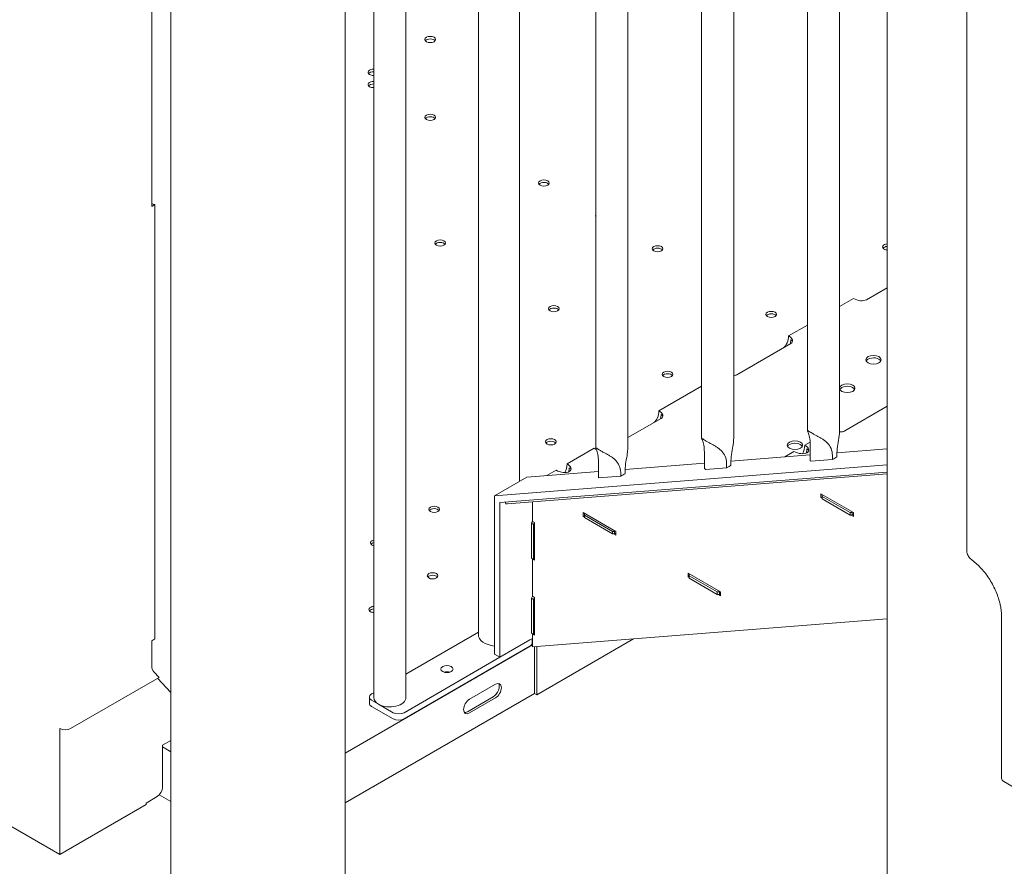
# Model space of a CAD drawing. Units: millimetres. Extents: x 29950 to 57983, y 40482 to 52588.
# Drawn here: x 31902 to 32546, y 49274 to 49828 of the extents above; entities that cross this region are included whole.
import ezdxf

# ---------------------------------------------------------------- set-up
doc = ezdxf.new("R2010")
doc.units = ezdxf.units.MM

# ---------------------------------------------------------------- blocks, each defined once
blk = doc.blocks.new('A$C23854332')
at = {"color": 0, "linetype": 'Continuous', "lineweight": 0, "extrusion": (-5.55112e-17, 0.816497, 0.57735)}
for p, q in [((-11404.03, 19016.83), (-11404.03, 17838.07)), ((-11351.97, 18953.07), (-11351.97, 18299.85)), ((-11671.65, 18244.93), (-11671.65, 18922.47)), ((-11644.65, 18345.05), (-11644.65, 18876.59)), ((-11594.87, 18367.05), (-11594.87, 18865.96)), ((-11573.87, 18366.99), (-11573.87, 18866.02)), ((-11456.27, 18378.33), (-11456.27, 18869.6)), ((-11435.27, 18378.27), (-11435.27, 18869.65)), ((-11885.4, 18524.81), (-11885.4, 18862.72)), ((-11525.57, 18373.21), (-11525.57, 18864.47)), ((-11504.57, 18373.15), (-11504.57, 18864.53)), ((-11872.9, 18847.94), (-11872.9, 17567.36)), ((-11758.9, 18849.15), (-11758.9, 17633.18)), ((-11740.07, 18203.7), (-11740.07, 18834.01)), ((-11719.07, 18203.7), (-11719.07, 18834.01)), ((-11883.28, 18526.03), (-11885.4, 18524.81)), ((-11883.28, 18242.13), (-11883.28, 18526.03)), ((-12628.52, 18495.4), (-11945.51, 18101.06)), ((-11417.69, 18463.83), (-11404.03, 18471.72)), ((-11426.23, 18464.68), (-11435.27, 18459.46)), ((-11456.27, 18447.33), (-11468.65, 18440.18)), ((-11502.54, 18414.84), (-11467.19, 18435.26)), ((-11525.57, 18407.32), (-11553.5, 18391.19)), ((-11431.83, 18378.1), (-11404.03, 18394.16)), ((-11573.87, 18373.67), (-11552.04, 18386.27)), ((-11454.49, 18370.79), (-11458.04, 18368.74)), ((-11454.46, 18369.54), (-11454.46, 18358.54)), ((-11595.93, 18366.7), (-11613.6, 18356.49)), ((-11523.76, 18364.42), (-11523.76, 18353.42)), ((-11465.11, 18364.66), (-11471.19, 18361.15)), ((-11437.03, 18363.84), (-11404.03, 18366.45)), ((-11593.06, 18358.26), (-11593.06, 18347.34)), ((-11575.61, 18352.91), (-11523.76, 18357)), ((-11506.35, 18355.6), (-11506.35, 18357.64)), ((-11506.34, 18358.37), (-11454.46, 18362.47)), ((-11454.46, 18358.54), (-11454.06, 18358.31)), ((-11454.06, 18358.31), (-11439.87, 18359.43)), ((-11439.87, 18361.12), (-11439.87, 18359.43)), ((-11437.05, 18361.07), (-11437.05, 18362.76)), ((-11661.05, 18335.59), (-11404.03, 18355.88)), ((-11404.03, 18351.18), (-11657.51, 18331.17)), ((-11639.83, 18347.84), (-11593.06, 18351.53)), ((-11620.68, 18352.41), (-11626.82, 18348.86)), ((-11575.65, 18350.13), (-11575.65, 18351.48)), ((-11523.76, 18353.42), (-11522.83, 18352.89)), ((-11522.83, 18352.89), (-11509.17, 18353.96)), ((-11509.17, 18356), (-11509.17, 18353.96)), ((-11639.83, 18347.84), (-11661.05, 18335.59)), ((-11652.49, 18330.4), (-11404.03, 18350.01)), ((-11593.06, 18347.34), (-11578.47, 18348.49)), ((-11578.47, 18349.84), (-11578.47, 18348.49)), ((-11661.06, 18232.12), (-11661.05, 18335.59)), ((-11657.51, 18331.17), (-11657.52, 18230.08)), ((-11653.96, 18330.8), (-11653.96, 18331.45)), ((-11636.3, 18331.68), (-11636.3, 18318.82)), ((-11636.23, 18318.94), (-11636.23, 18331.68)), ((-11447.43, 18334.45), (-11447.43, 18336.9)), ((-11447.43, 18336.9), (-11426.22, 18324.65)), ((-11446.73, 18334.86), (-11447.43, 18334.45)), ((-11446.73, 18334.04), (-11447.43, 18334.45)), ((-11446.73, 18336.08), (-11446.37, 18336.29)), ((-11446.73, 18335.27), (-11446.73, 18336.08)), ((-11428.34, 18324.65), (-11446.73, 18335.27)), ((-11446.73, 18333.63), (-11446.73, 18335.27)), ((-11428.34, 18323.02), (-11446.73, 18333.63)), ((-11603, 18322.2), (-11603, 18324.65)), ((-11603, 18324.65), (-11581.78, 18312.4)), ((-11426.93, 18324.65), (-11428.34, 18324.65)), ((-11428.34, 18323.02), (-11428.34, 18324.65)), ((-11426.57, 18324.85), (-11426.93, 18324.65)), ((-11426.93, 18323.02), (-11426.93, 18324.65)), ((-11426.22, 18324.65), (-11426.22, 18322.2)), ((-11636.23, 18318.94), (-11636.94, 18317.71)), ((-11634.82, 18318.12), (-11636.23, 18318.94)), ((-11636.23, 18318.94), (-11636.23, 18318.94)), ((-11636.23, 18318.94), (-11636.23, 18318.94)), ((-11634.82, 18318.12), (-11635.52, 18316.89)), ((-11634.82, 18293.62), (-11634.82, 18318.12)), ((-11602.29, 18322.61), (-11603, 18322.2)), ((-11602.29, 18321.79), (-11603, 18322.2)), ((-11602.29, 18323.83), (-11601.94, 18324.04)), ((-11602.29, 18323.02), (-11602.29, 18323.83)), ((-11583.91, 18312.4), (-11602.29, 18323.02)), ((-11602.29, 18321.38), (-11602.29, 18323.02)), ((-11583.91, 18310.77), (-11602.29, 18321.38)), ((-11426.93, 18323.02), (-11428.34, 18323.02)), ((-11426.22, 18322.2), (-11427.63, 18323.02)), ((-11426.22, 18323.43), (-11426.93, 18323.02)), ((-11636.94, 18317.71), (-11636.94, 18294.85)), ((-11635.52, 18316.89), (-11636.94, 18317.71)), ((-11635.52, 18316.89), (-11635.52, 18294.03)), ((-11582.49, 18312.4), (-11583.91, 18312.4)), ((-11583.91, 18310.77), (-11583.91, 18312.4)), ((-11582.14, 18312.61), (-11582.49, 18312.4)), ((-11582.49, 18310.77), (-11582.49, 18312.4)), ((-11581.78, 18312.4), (-11581.78, 18309.95)), ((-11582.49, 18310.77), (-11583.91, 18310.77)), ((-11581.78, 18309.95), (-11583.2, 18310.77)), ((-11581.78, 18311.18), (-11582.49, 18310.77)), ((-11635.52, 18294.03), (-11636.94, 18294.85)), ((-11636.3, 18294.48), (-11636.31, 18269.82)), ((-11636.23, 18269.95), (-11636.23, 18294.44)), ((-11635.52, 18294.03), (-11634.82, 18293.62)), ((-11534.41, 18282.6), (-11534.41, 18285.05)), ((-11534.41, 18285.05), (-11513.19, 18272.8)), ((-11533.7, 18283.01), (-11534.41, 18282.6)), ((-11533.7, 18282.19), (-11534.41, 18282.6)), ((-11533.7, 18284.23), (-11533.35, 18284.44)), ((-11533.7, 18283.42), (-11533.7, 18284.23)), ((-11515.32, 18272.8), (-11533.7, 18283.42)), ((-11533.7, 18281.78), (-11533.7, 18283.42)), ((-11515.32, 18271.17), (-11533.7, 18281.78)), ((-11513.55, 18273.01), (-11513.9, 18272.8)), ((-11636.23, 18269.95), (-11636.94, 18268.72)), ((-11636.94, 18268.72), (-11636.94, 18245.86)), ((-11635.52, 18267.9), (-11636.94, 18268.72)), ((-11634.82, 18269.13), (-11636.23, 18269.95)), ((-11636.23, 18269.95), (-11636.23, 18269.95)), ((-11636.23, 18269.95), (-11636.23, 18269.95)), ((-11634.82, 18269.13), (-11635.52, 18267.9)), ((-11635.52, 18267.9), (-11635.52, 18245.04)), ((-11634.82, 18244.63), (-11634.82, 18269.13)), ((-11513.9, 18272.8), (-11515.32, 18272.8)), ((-11515.32, 18271.17), (-11515.32, 18272.8)), ((-11513.9, 18271.17), (-11515.32, 18271.17)), ((-11513.19, 18270.35), (-11514.61, 18271.17)), ((-11513.9, 18271.17), (-11513.9, 18272.8)), ((-11513.19, 18271.58), (-11513.9, 18271.17)), ((-11513.19, 18272.8), (-11513.19, 18270.35)), ((-11636.23, 18236.88), (-11404.03, 18255.21)), ((-11329.29, 18257.01), (-11329.29, 18150.86)), ((-11885.4, 18240.9), (-11883.28, 18242.13)), ((-11885.4, 18224.57), (-11885.4, 18240.9)), ((-11719.07, 18219.04), (-11671.65, 18246.41)), ((-11637.9, 18241.41), (-11657.52, 18230.08)), ((-11636.31, 18242.32), (-11637.9, 18241.41)), ((-11635.52, 18245.04), (-11636.94, 18245.86)), ((-11636.43, 18242.25), (-11636.43, 18239.36)), ((-11636.31, 18245.5), (-11636.31, 18242.32)), ((-11636.23, 18236.88), (-11636.23, 18245.45)), ((-11635.52, 18245.04), (-11634.82, 18244.63)), ((-11570.2, 18242.09), (-11633.4, 18205.61)), ((-11758.9, 18167.45), (-11636.23, 18238.27)), ((-11637.9, 18237.32), (-11720.28, 18189.76)), ((-11634.82, 18236.99), (-11634.82, 18206.42)), ((-11633.4, 18205.61), (-11633.4, 18237.11)), ((-11657.52, 18230.08), (-11720.28, 18193.84)), ((-11657.52, 18230.08), (-11661.06, 18232.12)), ((-11880.62, 18216.94), (-11938.44, 18183.57)), ((-11884.1, 18220.61), (-11880.62, 18216.94)), ((-11872.9, 18207.13), (-11881.65, 18216.35)), ((-11677.44, 18202.63), (-11660.47, 18212.43)), ((-11634.82, 18206.42), (-11758.9, 18134.79)), ((-11742.95, 18204.05), (-11742.95, 18199.97)), ((-11741.49, 18206.09), (-11740.07, 18206.91)), ((-11741.49, 18202.01), (-11737, 18199.42)), ((-11678.86, 18194.47), (-11661.89, 18204.27)), ((-11660.47, 18203.45), (-11677.44, 18193.65)), ((-11634.82, 18206.42), (-11633.4, 18205.61)), ((-11727.35, 18189.76), (-11741.49, 18197.93)), ((-11737, 18199.42), (-11727.35, 18193.84)), ((-11945.51, 18101.92), (-11945.51, 18183.57)), ((-11878.33, 18172.5), (-11872.9, 18175.64)), ((-11878.33, 18145), (-11878.33, 18172.5)), ((-11878.33, 18171.47), (-11872.9, 18168.33)), ((-11096.81, 18015.44), (-11327.83, 18148.82)), ((-11888.94, 18134.58), (-11881.77, 18138.93)), ((-11872.9, 18135.67), (-11880.45, 18140.03)), ((-11945.51, 18101.06), (-11888.94, 18133.72)), ((-11888.94, 18133.72), (-11888.94, 18134.58)), ((-11945.51, 18101.06), (-11945.51, 18101.92))]:
    blk.add_line(p, q, dxfattribs=at)
at = {"color": 0, "linetype": 'Continuous', "lineweight": 0}
for centre, major_axis, ratio, start_param, end_param in [((-11703.12, 18634.02), (-3.5, 0), 0.57735, -5.497787, 0.785398), ((-11740.32, 18612.55), (-3.5, 0), 0.57735, -1.641376, 0.785398), ((-11740.32, 18612.55), (3.5, 0), 0.57735, -2.356194, -1.500217), ((-11740.32, 18604.55), (-3.5, 0), 0.57735, -1.641376, 0.785398), ((-11740.32, 18604.55), (3.5, 0), 0.57735, -2.356194, -1.500217), ((-11703.12, 18583.07), (-3.5, 0), 0.57735, -5.497787, 0.785398), ((-11628.74, 18540.13), (-3.5, 0), 0.57735, -5.497787, 0.785398), ((-11591.54, 18518.65), (-3.5, 0), 0.57735, -0.315755, 0.315755), ((-11696.62, 18500.94), (-3.5, 0), 0.57735, -5.497787, 0.785398), ((-11554.35, 18497.18), (-3.5, 0), 0.57735, -5.497787, 0.785398), ((-11403.59, 18498.32), (-3.5, 0), 0.57735, -1.446489, 0.785398), ((-11403.59, 18498.32), (3.5, 0), 0.57735, -2.356194, -1.695103), ((-11622.23, 18457.99), (-3.5, 0), 0.57735, -5.497787, 0.785398), ((-11422.69, 18466.72), (6.07, -1.63), 0.517638, -2.048378, -0.477658), ((-11479.96, 18454.23), (-3.5, 0), 0.57735, -5.497787, 0.785398), ((-11472.19, 18438.14), (6.07, -1.63), 0.517638, -0.477658, 1.092709), ((-11470.77, 18435.69), (-1.63, -6.07), 0.517638, -4.683055, -4.234301), ((-11413.09, 18424.6), (5, 0), 0.57735, -3.926991, 2.356194), ((-11547.84, 18415.04), (-3.5, 0), 0.57735, -5.497787, 0.785398), ((-11507.54, 18417.73), (6.07, -1.63), 0.517638, -0.925696, -0.477658), ((-11430.22, 18405.99), (5, 0), 0.57735, -3.926991, 2.356194), ((-11557.04, 18389.15), (6.07, -1.63), 0.517638, -0.477658, 1.092355), ((-11555.62, 18386.7), (-1.63, -6.07), 0.517638, -4.682271, -4.233948), ((-11436.83, 18380.99), (6.07, -1.63), 0.517638, -1.177862, -0.477658), ((-11624.21, 18370.95), (-3.5, 0), 0.57735, -5.497787, 0.785398), ((-11464.47, 18368.77), (5, 0), 0.57735, -3.926991, 2.356194), ((-11592.4, 18368.74), (6.07, -1.63), 0.517638, -2.047672, -1.776721), ((-11461.58, 18366.7), (6.07, -1.63), 0.517638, -2.047672, 1.092355), ((-11460.16, 18364.25), (-1.63, -6.07), 0.517638, 1.606667, 2.049237), ((-11445.77, 18359.66), (-10.47, -3.64), 0.223698, 2.08982, 2.473116), ((-11617.14, 18354.45), (6.07, -1.63), 0.517638, -2.047672, 1.092355), ((-11615.73, 18352), (-1.63, -6.07), 0.517638, 1.606667, 2.049237), ((-11584.37, 18348.72), (-10.47, -3.64), 0.223698, 2.08982, 2.473116), ((-11515.07, 18354.19), (-10.47, -3.64), 0.223698, 2.08982, 2.473116), ((-11648.96, 18332.44), (-4.98, -1.73), 0.223697, -0.077582, 0.707815), ((-11700.57, 18326.86), (-3.5, 0), 0.57735, -5.497787, 0.785398), ((-11738.76, 18304.81), (-3.5, 0), 0.57735, -1.186297, 0.785398), ((-11738.76, 18304.81), (3.5, 0), 0.57735, -2.356194, -1.955295), ((-11701.56, 18283.34), (-3.5, 0), 0.57735, -5.497787, 0.785398), ((-11739.75, 18261.29), (-3.5, 0), 0.57735, -1.478413, 0.785398), ((-11739.75, 18261.29), (3.5, 0), 0.57735, -2.356194, -1.66318), ((-11658.15, 18244.93), (-13.5, 0), 0.57735, 0, 1.353995), ((-11878.33, 18228.66), (5, 8.66), 0.57735, 2.356195, 2.972463), ((-11692.17, 18218.24), (-4, 0), 0.57735, -2.057491, -1.084101), ((-11661.89, 18208.76), (2.75, 4.76), 0.57735, -2.356194, -0.260051), ((-11737.95, 18204.05), (-5, 0), 0.57735, -0.785398, 0.785398), ((-11729.57, 18203.7), (-10.5, 0), 0.57735, 0, 0.785398), ((-11729.57, 18203.7), (10.5, 0), 0.57735, -2.356194, 0), ((-11723.81, 18195.89), (5, 0), 0.57735, -2.356194, -0.785398), ((-11678.86, 18198.96), (-2.75, -4.76), 0.57735, 0.260051, 0.785398), ((-11324.29, 18150.86), (-5, 0), 0.57735, 0, 0.785398), ((-11881.87, 18142.96), (-2.5, -4.33), 0.57735, 0.811578, 2.356194)]:
    blk.add_ellipse(centre, major_axis=major_axis, ratio=ratio, start_param=start_param, end_param=end_param, dxfattribs=at)
at = {"color": 0, "linetype": 'Continuous', "lineweight": 0, "extrusion": (9.2139e-17, -1.66533e-16, -1)}
for centre in [(-11703.12, 18632.39), (-11703.12, 18581.44), (-11628.74, 18538.49), (-11696.62, 18499.3), (-11554.35, 18495.54), (-11622.23, 18456.35), (-11479.96, 18452.6), (-11547.84, 18413.41), (-11624.21, 18369.32), (-11700.57, 18325.23), (-11701.56, 18281.71)]:
    blk.add_ellipse(centre, major_axis=(-3.5, 0), ratio=0.57735, start_param=0.415952, end_param=2.725641, dxfattribs=at)
at = {"color": 0, "linetype": 'Continuous', "lineweight": 0, "extrusion": (-1.52798e-16, -1.66533e-16, -1)}
for centre in [(-11740.32, 18610.92), (-11740.32, 18602.91)]:
    blk.add_ellipse(centre, major_axis=(-3.5, 0), ratio=0.57735, start_param=0.415952, end_param=1.641376, dxfattribs=at)
at = {"color": 0, "linetype": 'Continuous', "lineweight": 0, "extrusion": (-3.26187e-17, -1.0532e-32, -1)}
blk.add_ellipse((-11403.59, 18496.69), major_axis=(-3.5, 0), ratio=0.57735, start_param=0.415952, end_param=1.446489, dxfattribs=at)
at = {"color": 0, "linetype": 'Continuous', "lineweight": 0, "extrusion": (-1.32124e-16, 1.50341e-16, -1)}
for centre, start_param, end_param in [((-11472.19, 18438.14), 1.092709, 2.622484), ((-11557.04, 18389.15), 1.092355, 2.607971)]:
    blk.add_ellipse(centre, major_axis=(1.63, 6.07), ratio=0.517638, start_param=start_param, end_param=end_param, dxfattribs=at)
at = {"color": 0, "linetype": 'Continuous', "lineweight": 0, "extrusion": (-1.31162e-16, 2.07553e-16, -1)}
for centre, start_param in [((-11470.78, 18435.69), -4.234301), ((-11555.63, 18386.71), -4.233948)]:
    blk.add_ellipse(centre, major_axis=(-6.07, 1.63), ratio=0.517638, start_param=start_param, end_param=-3.972993, dxfattribs=at)
at = {"color": 0, "linetype": 'Continuous', "lineweight": 0, "extrusion": (-3.84593e-17, 1.66533e-16, -1)}
for centre in [(-11413.09, 18422.97), (-11430.22, 18404.36), (-11464.47, 18367.14)]:
    blk.add_ellipse(centre, major_axis=(-5, 0), ratio=0.57735, start_param=0.286757, end_param=0.785398, dxfattribs=at)
at = {"color": 0, "linetype": 'Continuous', "lineweight": 0, "extrusion": (1.76194e-17, 1.66533e-16, -1)}
for centre in [(-11413.09, 18422.97), (-11430.22, 18404.36), (-11464.47, 18367.14)]:
    blk.add_ellipse(centre, major_axis=(5, 0), ratio=0.57735, start_param=-2.356194, end_param=-0.286757, dxfattribs=at)
at = {"color": 0, "linetype": 'Continuous', "lineweight": 0, "extrusion": (-1.30199e-16, 2.64764e-16, -1)}
blk.add_ellipse((-11461.58, 18366.7), major_axis=(1.63, 6.07), ratio=0.517638, start_param=1.092355, end_param=2.047099, dxfattribs=at)
at = {"color": 0, "linetype": 'Continuous', "lineweight": 0, "extrusion": (-3.82899e-17, 1.25198e-16, -1)}
blk.add_ellipse((-11460.17, 18364.25), major_axis=(-6.07, 1.63), ratio=0.517638, start_param=-4.233948, end_param=-3.972993, dxfattribs=at)
at = {"color": 0, "linetype": 'Continuous', "lineweight": 0, "extrusion": (-2.54693e-16, 6.82449e-17, -1)}
blk.add_ellipse((-11617.14, 18354.45), major_axis=(1.63, 6.07), ratio=0.517638, start_param=1.092355, end_param=2.047099, dxfattribs=at)
at = {"color": 0, "linetype": 'Continuous', "lineweight": 0, "extrusion": (-5.07324e-17, 1.86002e-16, -1)}
blk.add_ellipse((-11615.73, 18352), major_axis=(-6.07, 1.63), ratio=0.517638, start_param=-4.233948, end_param=-3.972993, dxfattribs=at)
at = {"color": 0, "linetype": 'Continuous', "lineweight": 0, "extrusion": (-5.60805e-17, -2.12204e-32, -1)}
blk.add_ellipse((-11738.76, 18303.18), major_axis=(-3.5, 0), ratio=0.57735, start_param=0.415952, end_param=1.186297, dxfattribs=at)
at = {"color": 0, "linetype": 'Continuous', "lineweight": 0, "extrusion": (-1.67789e-16, 3.32436e-16, -1)}
blk.add_ellipse((-11345.51, 18297.54), major_axis=(-2.98, -4.01), ratio=0.48895, start_param=-0.000033, end_param=0.00007, dxfattribs=at)
at = {"color": 0, "linetype": 'Continuous', "lineweight": 0, "extrusion": (-8.81299e-17, 1.11022e-16, -1)}
blk.add_ellipse((-11739.75, 18259.66), major_axis=(-3.5, 0), ratio=0.57735, start_param=0.415952, end_param=1.478413, dxfattribs=at)
at = {"color": 0, "linetype": 'Continuous', "lineweight": 0, "extrusion": (6.44744e-18, -1.66533e-16, -1)}
blk.add_ellipse((-11641.43, 18239.36), major_axis=(5, 0), ratio=0.57735, start_param=0, end_param=0.785398, dxfattribs=at)
at = {"color": 0, "linetype": 'Continuous', "lineweight": 0, "extrusion": (-5.1862e-17, 1.11022e-16, -1)}
blk.add_ellipse((-11692.17, 18222.32), major_axis=(-4, 0), ratio=0.57735, start_param=-2.356194, end_param=3.926991, dxfattribs=at)
at = {"color": 0, "linetype": 'Continuous', "lineweight": 0, "extrusion": (-8.49925e-17, 2.41367e-16, -1)}
for centre, major_axis in [((-11660.47, 18207.94), (2.75, 4.76)), ((-11677.44, 18198.14), (-2.75, -4.76))]:
    blk.add_ellipse(centre, major_axis=major_axis, ratio=0.57735, start_param=-0.785398, end_param=2.356194, dxfattribs=at)
at = {"color": 0, "linetype": 'Continuous', "lineweight": 0, "extrusion": (2.98716e-17, -1.9625e-33, -1)}
blk.add_ellipse((-11737.95, 18199.97), major_axis=(-5, 0), ratio=0.57735, start_param=-0.785398, end_param=0, dxfattribs=at)
at = {"color": 0, "linetype": 'Continuous', "lineweight": 0, "extrusion": (-5.50669e-17, -5.55112e-17, -1)}
for centre in [(-11723.81, 18191.8), (-11941.97, 18185.61)]:
    blk.add_ellipse(centre, major_axis=(-5, 0), ratio=0.57735, start_param=-2.356194, end_param=-0.785398, dxfattribs=at)
at = {"color": 0, "linetype": 'Continuous', "lineweight": 0}
for points in [[(-11883.28, 18526.03), (-11883.99, 18526.22), (-11884.7, 18526.41), (-11885.4, 18526.6)], [(-11351.97, 18299.85), (-11351.97, 18299.85), (-11351.97, 18299.85), (-11351.97, 18299.85)]]:
    blk.add_open_spline(points, degree=3, dxfattribs=at)
for points, knots in [([(-11454.46, 18369.54), (-11454.46, 18371.04), (-11454.6, 18372.56), (-11455.11, 18375.18), (-11455.47, 18376.28), (-11455.89, 18377.37), (-11456.03, 18377.68), (-11456.22, 18378.13), (-11456.27, 18378.28), (-11456.27, 18378.39), (-11456.22, 18378.39), (-11455.99, 18378.27), (-11455.81, 18378.15), (-11455.29, 18377.81), (-11454.96, 18377.59), (-11454.17, 18377.09), (-11453.7, 18376.81), (-11453.19, 18376.52), (-11452.68, 18376.22), (-11452.11, 18375.9), (-11450.89, 18375.24), (-11450.24, 18374.89), (-11448.93, 18374.18), (-11448.27, 18373.81), (-11447, 18373.07), (-11446.39, 18372.69), (-11445.21, 18371.89), (-11444.58, 18371.41), (-11443.45, 18370.42), (-11442.95, 18369.9), (-11441.63, 18368.3), (-11440.94, 18367), (-11440.06, 18364.17), (-11439.87, 18362.62), (-11439.87, 18361.12)], [-2.454406, -2.454406, -2.454406, -2.454406, -1.903486, -1.903486, -1.352566, -1.352566, -1.108674, -1.108674, -0.864783, -0.864783, -0.648587, -0.648587, -0.432392, -0.432392, -0.216196, -0.216196, 0, 0, 0, 0.216196, 0.216196, 0.432392, 0.432392, 0.648587, 0.648587, 0.864783, 0.864783, 1.108674, 1.108674, 1.352566, 1.352566, 1.903486, 1.903486, 2.454406, 2.454406, 2.454406, 2.454406]), ([(-11437.05, 18362.76), (-11437.05, 18364.25), (-11436.91, 18365.98), (-11436.41, 18369.61), (-11436.05, 18371.51), (-11435.64, 18374.1), (-11435.51, 18374.98), (-11435.32, 18376.69), (-11435.27, 18377.52), (-11435.27, 18378.27)], [2.446116, 2.446116, 2.446116, 2.446116, 2.994914, 2.994914, 3.543712, 3.543712, 3.786923, 3.786923, 4.018237, 4.018237, 4.018237, 4.018237]), ([(-11523.76, 18364.42), (-11523.76, 18365.92), (-11523.9, 18367.44), (-11524.41, 18370.06), (-11524.77, 18371.16), (-11525.19, 18372.25), (-11525.33, 18372.56), (-11525.52, 18373.01), (-11525.57, 18373.15), (-11525.57, 18373.27), (-11525.52, 18373.27), (-11525.29, 18373.15), (-11525.11, 18373.02), (-11524.59, 18372.68), (-11524.26, 18372.47), (-11523.47, 18371.97), (-11523, 18371.69), (-11522.49, 18371.39), (-11521.98, 18371.1), (-11521.41, 18370.78), (-11520.19, 18370.12), (-11519.54, 18369.77), (-11518.23, 18369.06), (-11517.57, 18368.69), (-11516.3, 18367.95), (-11515.69, 18367.57), (-11514.51, 18366.76), (-11513.88, 18366.29), (-11512.75, 18365.29), (-11512.25, 18364.77), (-11510.93, 18363.17), (-11510.24, 18361.88), (-11509.36, 18359.04), (-11509.17, 18357.5), (-11509.17, 18356)], [-2.454406, -2.454406, -2.454406, -2.454406, -1.903486, -1.903486, -1.352566, -1.352566, -1.108674, -1.108674, -0.864783, -0.864783, -0.648587, -0.648587, -0.432392, -0.432392, -0.216196, -0.216196, 0, 0, 0, 0.216196, 0.216196, 0.432392, 0.432392, 0.648587, 0.648587, 0.864783, 0.864783, 1.108674, 1.108674, 1.352566, 1.352566, 1.903486, 1.903486, 2.454406, 2.454406, 2.454406, 2.454406]), ([(-11506.35, 18357.64), (-11506.35, 18359.13), (-11506.21, 18360.86), (-11505.71, 18364.49), (-11505.35, 18366.38), (-11504.94, 18368.98), (-11504.81, 18369.86), (-11504.62, 18371.57), (-11504.57, 18372.4), (-11504.57, 18373.15)], [2.446116, 2.446116, 2.446116, 2.446116, 2.994914, 2.994914, 3.543712, 3.543712, 3.786923, 3.786923, 4.018237, 4.018237, 4.018237, 4.018237]), ([(-11593.06, 18358.26), (-11593.06, 18359.76), (-11593.2, 18361.28), (-11593.71, 18363.9), (-11594.07, 18365), (-11594.49, 18366.09), (-11594.63, 18366.4), (-11594.82, 18366.85), (-11594.87, 18366.99), (-11594.87, 18367.11), (-11594.82, 18367.11), (-11594.59, 18366.99), (-11594.41, 18366.87), (-11593.89, 18366.53), (-11593.56, 18366.31), (-11592.77, 18365.81), (-11592.3, 18365.53), (-11591.79, 18365.23), (-11591.28, 18364.94), (-11590.71, 18364.62), (-11589.49, 18363.96), (-11588.84, 18363.61), (-11587.53, 18362.9), (-11586.87, 18362.53), (-11585.6, 18361.79), (-11584.99, 18361.41), (-11583.81, 18360.6), (-11583.18, 18360.13), (-11582.05, 18359.13), (-11581.55, 18358.61), (-11580.23, 18357.01), (-11579.54, 18355.72), (-11578.66, 18352.89), (-11578.47, 18351.34), (-11578.47, 18349.84)], [-2.454406, -2.454406, -2.454406, -2.454406, -1.903486, -1.903486, -1.352566, -1.352566, -1.108674, -1.108674, -0.864783, -0.864783, -0.648587, -0.648587, -0.432392, -0.432392, -0.216196, -0.216196, 0, 0, 0, 0.216196, 0.216196, 0.432392, 0.432392, 0.648587, 0.648587, 0.864783, 0.864783, 1.108674, 1.108674, 1.352566, 1.352566, 1.903486, 1.903486, 2.454406, 2.454406, 2.454406, 2.454406]), ([(-11575.65, 18351.48), (-11575.65, 18352.97), (-11575.51, 18354.7), (-11575.01, 18358.33), (-11574.65, 18360.22), (-11574.24, 18362.82), (-11574.11, 18363.7), (-11573.92, 18365.41), (-11573.87, 18366.24), (-11573.87, 18366.99)], [2.446116, 2.446116, 2.446116, 2.446116, 2.994914, 2.994914, 3.543712, 3.543712, 3.786923, 3.786923, 4.018237, 4.018237, 4.018237, 4.018237]), ([(-11348.49, 18293.53), (-11349.24, 18294.09), (-11349.91, 18294.73), (-11351, 18296.19), (-11351.43, 18297.02), (-11351.87, 18298.52), (-11351.97, 18299.19), (-11351.97, 18299.85)], [0, 0, 0, 0, 2.92066, 2.92066, 5.829687, 5.829687, 7.930596, 7.930596, 7.930596, 7.930596]), ([(-11329.29, 18257.01), (-11329.29, 18259.32), (-11329.58, 18261.88), (-11330.77, 18267.23), (-11331.66, 18270.02), (-11333.99, 18275.54), (-11335.42, 18278.28), (-11338.68, 18283.43), (-11340.52, 18285.85), (-11344.4, 18290.14), (-11346.45, 18292.01), (-11348.49, 18293.53)], [3.141593, 3.141593, 3.141593, 3.141593, 3.427082, 3.427082, 3.712572, 3.712572, 3.998062, 3.998062, 4.283552, 4.283552, 4.569041, 4.569041, 4.569041, 4.569041])]:
    blk.add_open_spline(points, degree=3, knots=knots, dxfattribs=at)

msp = doc.modelspace()

# ---------------------------------------------------------------- block references
msp.add_blockref('A$C23854332', (43873.74, 31181.01))

doc.saveas('drawing.dxf')
